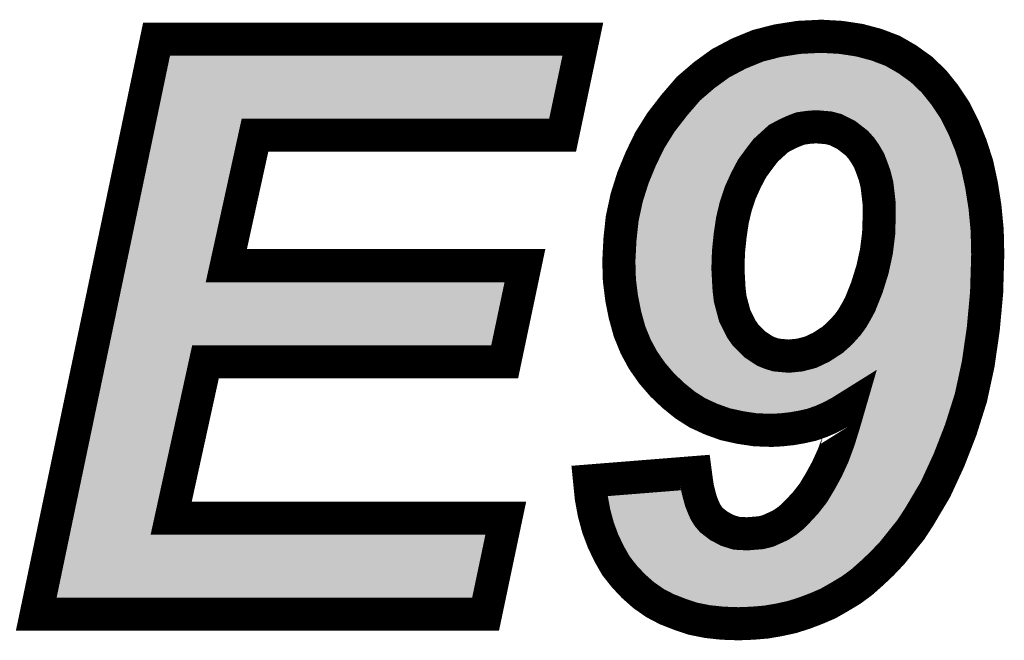
# Model space of a CAD drawing. Extents: x 0 to 130, y 0 to 74.
# Drawn here: x 72 to 75, y 46 to 48 of the extents above; entities that cross this region are included whole.
import ezdxf

# ---------------------------------------------------------------- set-up
doc = ezdxf.new("R2010")
doc.units = 0
doc.layers.add('SHELLTOP_GBR', color=6, linetype='CONTINUOUS')

msp = doc.modelspace()

# ---------------------------------------------------------------- linework, layer by layer
at = {"layer": 'SHELLTOP_GBR', "const_width": 0.100076}
for points in [[(71.895284, 46.519364), (72.259064, 48.258476), (73.547682, 48.258476), (73.486468, 47.967772), (72.556574, 47.967772), (72.469884, 47.573388), (73.3726, 47.573388), (73.311384, 47.282684), (72.406968, 47.282684), (72.303284, 46.810066), (73.314764, 46.810066), (73.2536, 46.519364), (71.895284, 46.519364)], [(73.568078, 46.922308), (73.887712, 46.947786), (73.891064, 46.922308), (73.894468, 46.900212), (73.899572, 46.879764), (73.904678, 46.861096), (73.911486, 46.844076), (73.918268, 46.828786), (73.926776, 46.815172), (73.936988, 46.80331), (73.959084, 46.786292), (73.984612, 46.772704), (74.01179, 46.764194), (74.044074, 46.762466), (74.066172, 46.764194), (74.086592, 46.76587), (74.106964, 46.770976), (74.125708, 46.779484), (74.144378, 46.787968), (74.163072, 46.79988), (74.180064, 46.81347), (74.197084, 46.830488), (74.220882, 46.855964), (74.244708, 46.886572), (74.265078, 46.920582), (74.285476, 46.957996), (74.30417, 46.998764), (74.321162, 47.044686), (74.336478, 47.093962), (74.351768, 47.146668), (74.324592, 47.1297), (74.295686, 47.114384), (74.268482, 47.102472), (74.239578, 47.092286), (74.20897, 47.085504), (74.180064, 47.080374), (74.149484, 47.076996), (74.118876, 47.075268), (74.069576, 47.076996), (74.023678, 47.083776), (73.97778, 47.093962), (73.935286, 47.109278), (73.894468, 47.127972), (73.857104, 47.151798), (73.821366, 47.180678), (73.78738, 47.213012), (73.756774, 47.2487), (73.729596, 47.287764), (73.707498, 47.328582), (73.688778, 47.37448), (73.675164, 47.423782), (73.664978, 47.474784), (73.658172, 47.529166), (73.65647, 47.586976), (73.659872, 47.65327), (73.66668, 47.716186), (73.68027, 47.779076), (73.698988, 47.838564), (73.722764, 47.8964), (73.749966, 47.952482), (73.783978, 48.006888), (73.82477, 48.059594), (73.867264, 48.10887), (73.914888, 48.149662), (73.964164, 48.185374), (74.018572, 48.21428), (74.076382, 48.23808), (74.135868, 48.253396), (74.200512, 48.263582), (74.268482, 48.266984), (74.32797, 48.263582), (74.384078, 48.255072), (74.43508, 48.241484), (74.484382, 48.222788), (74.528578, 48.197262), (74.571098, 48.16668), (74.608486, 48.130968), (74.642472, 48.088474), (74.67308, 48.042576), (74.698606, 47.991572), (74.720704, 47.937166), (74.739372, 47.87938), (74.752962, 47.816466), (74.763172, 47.751872), (74.76998, 47.6805), (74.771682, 47.607372), (74.768278, 47.491776), (74.758068, 47.381288), (74.742802, 47.275876), (74.720704, 47.173896), (74.690096, 47.076996), (74.65441, 46.985174), (74.613566, 46.896782), (74.564266, 46.81347), (74.538764, 46.77438), (74.509884, 46.738668), (74.482706, 46.704682), (74.4521, 46.672372), (74.421492, 46.643468), (74.390884, 46.616264), (74.358576, 46.59249), (74.324592, 46.572068), (74.288904, 46.551672), (74.253166, 46.536382), (74.21748, 46.522768), (74.180064, 46.51088), (74.140974, 46.50237), (74.101884, 46.495588), (74.061066, 46.492186), (74.018572, 46.490508), (73.96927, 46.492186), (73.923398, 46.497266), (73.880878, 46.505774), (73.840086, 46.519364), (73.80097, 46.534704), (73.765284, 46.553374), (73.731272, 46.577174), (73.700666, 46.604378), (73.673462, 46.633282), (73.647986, 46.665566), (73.627564, 46.701278), (73.60887, 46.740368), (73.59358, 46.781212), (73.581666, 46.825408), (73.573182, 46.87128), (73.568078, 46.922308)], [(74.44359, 47.724696), (74.44359, 47.75868), (74.440186, 47.789288), (74.436782, 47.818168), (74.43, 47.84537), (74.421492, 47.86917), (74.412984, 47.891268), (74.40107, 47.911664), (74.389184, 47.928682), (74.375568, 47.943974), (74.360278, 47.955886), (74.344988, 47.967772), (74.32797, 47.976282), (74.311002, 47.984792), (74.292282, 47.989872), (74.273562, 47.991572), (74.253166, 47.9933), (74.229366, 47.991572), (74.205592, 47.98817), (74.183494, 47.979712), (74.161396, 47.969474), (74.139298, 47.957562), (74.120578, 47.940596), (74.100182, 47.921876), (74.083164, 47.899778), (74.059364, 47.867468), (74.04067, 47.831782), (74.023678, 47.794368), (74.010062, 47.753574), (73.999878, 47.711106), (73.99307, 47.665182), (73.987964, 47.615882), (73.986264, 47.564878), (73.987964, 47.53257), (73.989692, 47.501962), (73.99307, 47.473108), (73.999878, 47.44758), (74.00671, 47.42208), (74.01687, 47.401684), (74.02708, 47.381288), (74.038968, 47.364268), (74.054284, 47.348978), (74.067874, 47.335364), (74.083164, 47.325178), (74.09848, 47.314992), (74.115472, 47.308186), (74.132466, 47.30308), (74.151186, 47.301404), (74.169904, 47.299676), (74.203864, 47.30308), (74.2362, 47.311564), (74.268482, 47.32688), (74.302492, 47.348978), (74.317784, 47.362568), (74.3331, 47.377884), (74.348366, 47.394876), (74.36198, 47.41357), (74.373868, 47.433992), (74.385804, 47.45609), (74.395964, 47.481566), (74.406176, 47.507068), (74.423168, 47.5615), (74.43508, 47.615882), (74.441862, 47.670262), (74.44359, 47.724696)]]:
    msp.add_lwpolyline(points, dxfattribs=at)
at = {"layer": 'SHELLTOP_GBR'}
for points in [[(72.259856, 48.017812), (72.29973, 48.208434), (73.445874, 48.017812), (73.486014, 48.208434)], [(72.29973, 48.208434), (72.299732, 48.208438), (73.486014, 48.208434), (72.299732, 48.208438)], [(74.06058, 48.177458), (74.092236, 48.19048), (74.462828, 48.177458), (74.428454, 48.19048)], [(74.092236, 48.19048), (74.105084, 48.193792), (74.428454, 48.19048), (74.41971, 48.193792)], [(74.105084, 48.193792), (74.146038, 48.204348), (74.41971, 48.193792), (74.380122, 48.204348)], [(74.146038, 48.204348), (74.156672, 48.206024), (74.380122, 48.204348), (74.373836, 48.206024)], [(74.156672, 48.206024), (74.205658, 48.213744), (74.373836, 48.206024), (74.322966, 48.213744)], [(74.205658, 48.213744), (74.206178, 48.21377), (74.322966, 48.213744), (74.322794, 48.21377)], [(74.206178, 48.21377), (74.2683, 48.21687), (74.322794, 48.21377), (74.2683, 48.21687)], [(74.013948, 48.155168), (74.03991, 48.168954), (74.501382, 48.155168), (74.477538, 48.168954)], [(74.03991, 48.168954), (74.06058, 48.177458), (74.477538, 48.168954), (74.462828, 48.177458)], [(73.970394, 48.1281), (73.990706, 48.142826), (74.539064, 48.1281), (74.518564, 48.142826)], [(73.990706, 48.142826), (74.013948, 48.155168), (74.518564, 48.142826), (74.501382, 48.155168)], [(73.930466, 48.09712), (73.945896, 48.110338), (74.571494, 48.09712), (74.557658, 48.110338)], [(73.945896, 48.110338), (73.970394, 48.1281), (74.557658, 48.110338), (74.539064, 48.1281)], [(73.890254, 48.058908), (73.902692, 48.073326), (74.60206, 48.058908), (74.590528, 48.073326)], [(73.902692, 48.073326), (73.930466, 48.09712), (74.590528, 48.073326), (74.571494, 48.09712)], [(73.871962, 48.0377), (73.874892, 48.041098), (74.198512, 48.0377), (74.222252, 48.041098)], [(73.874892, 48.041098), (73.875228, 48.041486), (74.222252, 48.041098), (74.22576, 48.041486)], [(73.875228, 48.041486), (73.876716, 48.043212), (74.22576, 48.041486), (74.249526, 48.043212)], [(73.876716, 48.043212), (73.890254, 48.058908), (74.612522, 48.043212), (74.60206, 48.058908)], [(74.257358, 48.04316), (74.249526, 48.043212), (74.612556, 48.04316), (74.612522, 48.043212)], [(74.278084, 48.041408), (74.257358, 48.04316), (74.613724, 48.041408), (74.612556, 48.04316)], [(74.296804, 48.039706), (74.278084, 48.041408), (74.614858, 48.039706), (74.613724, 48.041408)], [(72.251644, 47.978548), (72.259852, 48.017788), (72.50774, 47.978548), (72.556544, 48.017788)], [(72.259852, 48.017788), (72.259856, 48.017812), (72.556544, 48.017788), (72.55662, 48.017812)], [(73.843166, 48.001614), (73.852404, 48.013548), (74.115558, 48.001614), (74.137706, 48.013548)], [(73.852404, 48.013548), (73.85344, 48.014886), (74.137706, 48.013548), (74.14041, 48.014886)], [(73.85344, 48.014886), (73.861376, 48.02514), (74.14041, 48.014886), (74.162494, 48.02514)], [(73.861376, 48.02514), (73.862394, 48.026456), (74.162494, 48.02514), (74.165634, 48.026456)], [(73.862394, 48.026456), (73.863536, 48.02793), (74.165634, 48.026456), (74.169484, 48.02793)], [(73.863536, 48.02793), (73.869554, 48.034908), (74.169484, 48.02793), (74.187716, 48.034908)], [(73.869554, 48.034908), (73.871962, 48.0377), (74.187716, 48.034908), (74.198512, 48.0377)], [(74.305356, 48.038164), (74.296804, 48.039706), (74.615886, 48.038164), (74.614858, 48.039706)], [(74.324096, 48.03308), (74.305356, 48.038164), (74.619274, 48.03308), (74.615886, 48.038164)], [(74.333418, 48.029528), (74.324096, 48.03308), (74.621642, 48.029528), (74.619274, 48.03308)], [(74.350346, 48.021036), (74.333418, 48.029528), (74.6273, 48.021036), (74.621642, 48.029528)], [(74.357612, 48.017404), (74.350346, 48.021036), (74.62972, 48.017404), (74.6273, 48.021036)], [(74.36735, 48.012536), (74.357612, 48.017404), (74.63216, 48.012536), (74.62972, 48.017404)], [(74.375692, 48.007272), (74.36735, 48.012536), (74.634796, 48.007272), (74.63216, 48.012536)], [(73.825078, 47.978242), (73.837764, 47.994634), (74.087594, 47.978242), (74.10568, 47.994634)], [(73.837764, 47.994634), (73.843166, 48.001614), (74.10568, 47.994634), (74.115558, 48.001614)], [(74.406314, 47.983456), (74.375692, 48.007272), (74.646724, 47.983456), (74.634796, 48.007272)], [(74.412924, 47.977256), (74.406314, 47.983456), (74.64983, 47.977256), (74.646724, 47.983456)], [(72.169146, 47.584158), (72.251628, 47.978472), (72.42102, 47.584158), (72.507694, 47.978472)], [(72.251628, 47.978472), (72.251644, 47.978548), (72.507694, 47.978472), (72.50774, 47.978548)], [(73.795148, 47.930336), (73.80894, 47.952412), (74.043534, 47.930336), (74.060534, 47.952412)], [(73.80894, 47.952412), (73.81288, 47.95872), (74.060534, 47.952412), (74.066346, 47.95872)], [(73.81288, 47.95872), (73.824726, 47.97768), (74.066346, 47.95872), (74.086974, 47.97768)], [(73.824726, 47.97768), (73.825078, 47.978242), (74.086974, 47.97768), (74.087594, 47.978242)], [(74.418534, 47.970956), (74.412924, 47.977256), (74.652984, 47.970956), (74.64983, 47.977256)], [(74.426546, 47.961954), (74.418534, 47.970956), (74.656636, 47.961954), (74.652984, 47.970956)], [(74.430194, 47.957346), (74.426546, 47.961954), (74.658506, 47.957346), (74.656636, 47.961954)], [(74.44205, 47.940382), (74.430194, 47.957346), (74.665388, 47.940382), (74.658506, 47.957346)], [(73.778738, 47.897132), (73.793824, 47.928216), (74.019078, 47.897132), (74.041972, 47.928216)], [(73.793824, 47.928216), (73.795148, 47.930336), (74.041972, 47.928216), (74.043534, 47.930336)], [(74.44427, 47.936918), (74.44205, 47.940382), (74.666794, 47.936918), (74.665388, 47.940382)], [(74.454116, 47.920064), (74.44427, 47.936918), (74.67363, 47.920064), (74.666794, 47.936918)], [(73.775608, 47.890682), (73.778738, 47.897132), (74.01504, 47.890682), (74.019078, 47.897132)], [(74.456186, 47.91652), (74.454116, 47.920064), (74.674776, 47.91652), (74.67363, 47.920064)], [(74.459666, 47.909258), (74.456186, 47.91652), (74.677124, 47.909258), (74.674776, 47.91652)], [(74.468178, 47.887156), (74.459666, 47.909258), (74.68427, 47.887156), (74.677124, 47.909258)], [(73.759814, 47.85492), (73.768444, 47.87592), (73.996306, 47.85492), (74.007306, 47.87592)], [(73.768444, 47.87592), (73.775608, 47.890682), (74.007306, 47.87592), (74.01504, 47.890682)], [(74.468628, 47.885954), (74.468178, 47.887156), (74.684658, 47.885954), (74.68427, 47.887156)], [(74.475624, 47.866394), (74.468628, 47.885954), (74.69098, 47.866394), (74.684658, 47.885954)], [(74.477114, 47.862222), (74.475624, 47.866394), (74.691882, 47.862222), (74.69098, 47.866394)], [(74.47854, 47.857482), (74.477114, 47.862222), (74.692908, 47.857482), (74.691882, 47.862222)], [(73.746078, 47.821488), (73.758808, 47.85247), (73.981024, 47.821488), (73.995096, 47.85247)], [(73.758808, 47.85247), (73.759814, 47.85492), (73.995096, 47.85247), (73.996306, 47.85492)], [(74.485322, 47.830282), (74.47854, 47.857482), (74.698788, 47.830282), (74.692908, 47.857482)], [(73.729706, 47.769454), (73.742526, 47.810204), (73.9626, 47.769454), (73.9762, 47.810204)], [(73.742526, 47.810204), (73.74406, 47.815076), (73.9762, 47.810204), (73.978114, 47.815076)], [(73.74406, 47.815076), (73.746078, 47.821488), (73.978114, 47.815076), (73.981024, 47.821488)], [(74.486462, 47.824064), (74.485322, 47.830282), (74.700132, 47.824064), (74.698788, 47.830282)], [(74.48845, 47.807262), (74.486462, 47.824064), (74.703764, 47.807262), (74.700132, 47.824064)], [(74.48992, 47.794824), (74.48845, 47.807262), (74.705732, 47.794824), (74.703764, 47.807262)], [(74.493324, 47.764208), (74.48992, 47.794824), (74.710574, 47.764208), (74.705732, 47.794824)], [(73.719292, 47.72277), (73.728476, 47.765208), (73.951214, 47.72277), (73.961388, 47.765208)], [(73.728476, 47.765208), (73.728712, 47.76629), (73.961388, 47.765208), (73.961696, 47.76629)], [(73.728712, 47.76629), (73.729706, 47.769454), (73.961696, 47.76629), (73.9626, 47.769454)], [(74.493628, 47.75868), (74.493324, 47.764208), (74.711448, 47.75868), (74.710574, 47.764208)], [(74.493628, 47.74562), (74.493628, 47.75868), (74.713512, 47.74562), (74.711448, 47.75868)], [(74.493628, 47.724696), (74.493628, 47.74562), (74.715504, 47.724696), (74.713512, 47.74562)], [(73.716134, 47.708176), (73.718348, 47.718412), (73.948848, 47.708176), (73.950366, 47.718412)], [(73.718348, 47.718412), (73.719292, 47.72277), (73.950366, 47.718412), (73.951214, 47.72277)], [(74.492156, 47.677522), (74.493602, 47.723128), (74.719992, 47.677522), (74.715654, 47.723128)], [(74.493602, 47.723128), (74.493628, 47.724696), (74.715654, 47.723128), (74.715504, 47.724696)], [(73.712272, 47.672504), (73.716134, 47.708176), (73.943564, 47.672504), (73.948848, 47.708176)], [(73.709756, 47.649258), (73.712048, 47.670442), (73.941104, 47.649258), (73.9433, 47.670442)], [(73.712048, 47.670442), (73.712272, 47.672504), (73.9433, 47.670442), (73.943564, 47.672504)], [(74.484734, 47.609658), (74.49152, 47.664074), (74.72157, 47.609658), (74.720306, 47.664074)], [(74.49152, 47.664074), (74.491876, 47.668668), (74.720306, 47.664074), (74.720198, 47.668668)], [(74.491876, 47.668668), (74.492156, 47.677522), (74.720198, 47.668668), (74.719992, 47.677522)], [(73.708318, 47.621018), (73.709756, 47.649258), (73.938178, 47.621018), (73.941104, 47.649258)], [(73.706558, 47.586418), (73.708142, 47.617546), (73.936912, 47.586418), (73.937952, 47.617546)], [(73.708142, 47.617546), (73.708318, 47.621018), (73.937952, 47.617546), (73.938178, 47.621018)], [(74.47203, 47.550772), (74.483956, 47.605214), (74.719954, 47.550772), (74.72155, 47.605214)], [(74.483956, 47.605214), (74.48436, 47.607524), (74.72155, 47.605214), (74.721618, 47.607524)], [(74.48436, 47.607524), (74.484734, 47.609658), (74.721618, 47.607524), (74.72157, 47.609658)], [(72.16035, 47.542104), (72.169146, 47.584158), (72.43088, 47.542104), (72.42102, 47.584158)], [(73.707136, 47.566554), (73.706558, 47.586418), (73.93625, 47.566554), (73.936912, 47.586418)], [(73.707184, 47.564878), (73.707136, 47.566554), (73.936224, 47.564878), (73.93625, 47.566554)], [(73.70726, 47.562272), (73.707184, 47.564878), (73.9363, 47.562272), (73.936224, 47.564878)], [(72.15643, 47.523362), (72.16033, 47.542014), (72.469866, 47.523362), (72.430956, 47.542014)], [(72.16033, 47.542014), (72.16035, 47.542104), (72.430956, 47.542014), (72.43088, 47.542104)], [(73.708108, 47.53303), (73.70726, 47.562272), (73.937842, 47.53303), (73.9363, 47.562272)], [(74.45476, 47.494832), (74.470924, 47.5466), (74.718316, 47.494832), (74.719832, 47.5466)], [(74.470924, 47.5466), (74.47203, 47.550772), (74.719832, 47.5466), (74.719954, 47.550772)], [(72.116552, 47.332722), (72.156426, 47.52335), (73.270792, 47.332722), (73.310924, 47.52335)], [(72.156426, 47.52335), (72.15643, 47.523362), (72.469918, 47.52335), (72.469866, 47.523362)], [(73.708498, 47.529928), (73.708108, 47.53303), (73.938004, 47.529928), (73.937842, 47.53303)], [(73.712354, 47.499178), (73.708498, 47.529928), (73.939728, 47.499178), (73.938004, 47.529928)], [(73.712728, 47.49619), (73.712354, 47.499178), (73.93998, 47.49619), (73.939728, 47.499178)], [(73.71441, 47.482764), (73.712728, 47.49619), (73.941552, 47.482764), (73.93998, 47.49619)], [(73.717504, 47.467286), (73.71441, 47.482764), (73.943364, 47.467286), (73.941552, 47.482764)], [(74.442448, 47.463024), (74.452634, 47.488484), (74.715372, 47.463024), (74.717728, 47.488484)], [(74.452634, 47.488484), (74.453922, 47.492142), (74.717728, 47.488484), (74.718066, 47.492142)], [(74.453922, 47.492142), (74.45476, 47.494832), (74.718066, 47.492142), (74.718316, 47.494832)], [(73.71892, 47.460194), (73.717504, 47.467286), (73.944736, 47.460194), (73.943364, 47.467286)], [(73.72388, 47.435362), (73.71892, 47.460194), (73.95137, 47.435362), (73.944736, 47.460194)], [(74.432284, 47.43754), (74.442448, 47.463024), (74.713016, 47.43754), (74.715372, 47.463024)], [(73.73113, 47.409116), (73.72388, 47.435362), (73.958378, 47.409116), (73.95137, 47.435362)], [(74.417154, 47.40887), (74.42982, 47.432308), (74.710364, 47.40887), (74.712532, 47.432308)], [(74.42982, 47.432308), (74.432284, 47.43754), (74.712532, 47.432308), (74.713016, 47.43754)], [(73.733716, 47.399756), (73.73113, 47.409116), (73.96194, 47.399756), (73.958378, 47.409116)], [(73.736232, 47.390644), (73.733716, 47.399756), (73.96648, 47.390644), (73.96194, 47.399756)], [(73.740822, 47.379382), (73.736232, 47.390644), (73.97209, 47.379382), (73.96648, 47.390644)], [(74.402414, 47.384098), (74.404414, 47.38715), (74.707912, 47.384098), (74.708356, 47.38715)], [(74.404414, 47.38715), (74.405234, 47.388398), (74.708356, 47.38715), (74.70847, 47.388398)], [(74.405234, 47.388398), (74.417154, 47.40887), (74.70847, 47.388398), (74.710364, 47.40887)], [(73.74917, 47.358896), (73.740822, 47.379382), (73.98232, 47.358896), (73.97209, 47.379382)], [(73.751738, 47.352596), (73.74917, 47.358896), (73.986086, 47.352596), (73.98232, 47.358896)], [(74.37027, 47.344388), (74.385586, 47.361436), (74.702162, 47.344388), (74.70463, 47.361436)], [(74.385586, 47.361436), (74.388778, 47.365386), (74.70463, 47.361436), (74.705202, 47.365386)], [(74.388778, 47.365386), (74.402414, 47.384098), (74.705202, 47.365386), (74.707912, 47.384098)], [(72.108334, 47.293434), (72.116546, 47.332698), (72.358134, 47.293434), (72.406938, 47.332698)], [(72.116546, 47.332698), (72.116552, 47.332722), (72.406938, 47.332698), (72.407014, 47.332722)], [(73.752788, 47.350016), (73.751738, 47.352596), (73.98789, 47.350016), (73.986086, 47.352596)], [(73.760588, 47.33561), (73.752788, 47.350016), (73.997956, 47.33561), (73.98789, 47.350016)], [(73.764246, 47.328852), (73.760588, 47.33561), (74.003622, 47.328852), (73.997956, 47.33561)], [(73.772258, 47.314048), (73.764246, 47.328852), (74.01845, 47.314048), (74.003622, 47.328852)], [(74.351034, 47.32518), (74.3532, 47.327216), (74.69938, 47.32518), (74.699674, 47.327216)], [(74.3532, 47.327216), (74.368464, 47.342484), (74.699674, 47.327216), (74.701886, 47.342484)], [(74.368464, 47.342484), (74.37027, 47.344388), (74.701886, 47.342484), (74.702162, 47.344388)], [(73.772592, 47.31357), (73.772258, 47.314048), (74.018928, 47.31357), (74.01845, 47.314048)], [(73.782022, 47.300018), (73.772592, 47.31357), (74.032456, 47.300018), (74.018928, 47.31357)], [(73.786416, 47.293704), (73.782022, 47.300018), (74.040146, 47.293704), (74.032456, 47.300018)], [(74.295698, 47.284896), (74.329772, 47.307034), (74.693544, 47.284896), (74.696752, 47.307034)], [(74.329772, 47.307034), (74.335752, 47.311572), (74.696752, 47.307034), (74.697408, 47.311572)], [(74.335752, 47.311572), (74.351034, 47.32518), (74.697408, 47.311572), (74.69938, 47.32518)], [(72.009472, 46.820812), (72.108318, 47.293358), (72.25442, 46.820812), (72.358088, 47.293358)], [(72.108318, 47.293358), (72.108334, 47.293434), (72.358088, 47.293358), (72.358134, 47.293434)], [(73.796408, 47.279346), (73.786416, 47.293704), (74.061734, 47.279346), (74.040146, 47.293704)], [(73.801574, 47.273328), (73.796408, 47.279346), (74.07078, 47.273328), (74.061734, 47.279346)], [(73.805696, 47.268524), (73.801574, 47.273328), (74.079888, 47.268524), (74.07078, 47.273328)], [(73.811536, 47.261718), (73.805696, 47.268524), (74.096884, 47.261718), (74.079888, 47.268524)], [(74.257616, 47.266342), (74.28989, 47.281654), (74.689532, 47.266342), (74.69285, 47.281654)], [(74.28989, 47.281654), (74.295528, 47.284802), (74.69285, 47.281654), (74.693532, 47.284802)], [(74.295528, 47.284802), (74.295698, 47.284896), (74.693532, 47.284802), (74.693544, 47.284896)], [(73.812802, 47.260244), (73.811536, 47.261718), (74.101108, 47.260244), (74.096884, 47.261718)], [(73.817176, 47.255146), (73.812802, 47.260244), (74.118072, 47.255146), (74.101108, 47.260244)], [(73.818808, 47.253246), (73.817176, 47.255146), (74.128, 47.253246), (74.118072, 47.255146)], [(73.820246, 47.25157), (73.818808, 47.253246), (74.146714, 47.25157), (74.128, 47.253246)], [(73.821728, 47.249842), (73.820246, 47.25157), (74.165314, 47.249842), (74.146714, 47.25157)], [(73.823744, 47.247492), (73.821728, 47.249842), (74.685448, 47.247492), (74.685958, 47.249842)], [(73.854384, 47.218322), (73.823744, 47.247492), (74.67913, 47.218322), (74.685448, 47.247492)], [(74.165314, 47.249842), (74.174872, 47.249892), (74.685958, 47.249842), (74.685968, 47.249892)], [(74.174872, 47.249892), (74.208846, 47.253298), (74.685968, 47.249892), (74.686706, 47.253298)], [(74.208846, 47.253298), (74.21655, 47.254664), (74.686706, 47.253298), (74.687002, 47.254664)], [(74.21655, 47.254664), (74.248894, 47.263152), (74.687002, 47.254664), (74.688842, 47.263152)], [(74.248894, 47.263152), (74.257616, 47.266342), (74.688842, 47.263152), (74.689532, 47.266342)], [(73.886372, 47.192486), (73.854384, 47.218322), (74.673534, 47.192486), (74.67913, 47.218322)], [(73.891666, 47.189108), (73.886372, 47.192486), (74.672802, 47.189108), (74.673534, 47.192486)], [(73.89169, 47.189092), (73.891666, 47.189108), (74.325246, 47.189092), (74.325316, 47.189108)], [(73.916754, 47.173096), (73.89169, 47.189092), (74.299612, 47.173096), (74.325246, 47.189092)], [(74.378328, 47.186732), (74.325316, 47.189108), (74.672288, 47.186732), (74.672802, 47.189108)], [(74.381852, 47.186574), (74.378328, 47.186732), (74.672238, 47.186574), (74.672288, 47.186732)], [(74.381972, 47.186486), (74.381852, 47.186574), (74.67221, 47.186486), (74.672238, 47.186574)], [(74.39982, 47.132718), (74.381972, 47.186486), (74.655224, 47.132718), (74.67221, 47.186486)], [(73.918464, 47.172004), (73.916754, 47.173096), (74.297552, 47.172004), (74.299612, 47.173096)], [(73.945884, 47.159456), (73.918464, 47.172004), (74.273894, 47.159456), (74.297552, 47.172004)], [(73.954248, 47.155628), (73.945884, 47.159456), (74.265142, 47.155628), (74.273894, 47.159456)], [(73.972528, 47.14904), (73.954248, 47.155628), (74.250084, 47.14904), (74.265142, 47.155628)], [(73.991742, 47.142114), (73.972528, 47.14904), (74.230406, 47.142114), (74.250084, 47.14904)], [(73.999044, 47.140494), (73.991742, 47.142114), (74.225804, 47.140494), (74.230406, 47.142114)], [(74.025704, 47.134578), (73.999044, 47.140494), (74.199176, 47.134578), (74.225804, 47.140494)], [(74.032814, 47.133), (74.025704, 47.134578), (74.190272, 47.133), (74.199176, 47.134578)], [(74.053614, 47.12993), (74.032814, 47.133), (74.172952, 47.12993), (74.190272, 47.133)], [(74.0741, 47.126906), (74.053614, 47.12993), (74.145536, 47.126906), (74.172952, 47.12993)], [(74.074844, 47.12688), (74.0741, 47.126906), (74.145302, 47.12688), (74.145536, 47.126906)], [(74.118352, 47.125356), (74.074844, 47.12688), (74.118352, 47.125356), (74.145302, 47.12688)], [(74.38848, 47.093654), (74.39982, 47.132718), (74.642886, 47.093654), (74.655224, 47.132718)], [(74.384264, 47.07913), (74.38848, 47.093654), (74.63724, 47.07913), (74.642886, 47.093654)], [(74.368562, 47.028592), (74.384264, 47.07913), (74.617598, 47.028592), (74.63724, 47.07913)], [(74.359748, 47.004762), (74.368562, 47.028592), (74.608336, 47.004762), (74.617598, 47.028592)], [(74.350444, 46.9796), (74.359748, 47.004762), (74.596704, 46.9796), (74.608336, 47.004762)], [(74.330222, 46.935554), (74.350444, 46.9796), (74.576346, 46.935554), (74.596704, 46.9796)], [(74.308524, 46.895738), (74.321798, 46.920096), (74.55479, 46.895738), (74.569202, 46.920096)], [(74.321798, 46.920096), (74.330222, 46.935554), (74.569202, 46.920096), (74.576346, 46.935554)], [(73.623094, 46.876484), (73.79686, 46.890342), (73.848828, 46.876484), (73.845368, 46.890342)], [(73.79686, 46.890342), (73.84476, 46.894162), (73.845368, 46.890342), (73.84476, 46.894162)], [(74.286058, 46.85825), (74.308524, 46.895738), (74.53261, 46.85825), (74.55479, 46.895738)], [(73.62485, 46.867014), (73.623094, 46.876484), (73.851192, 46.867014), (73.848828, 46.876484)], [(73.628906, 46.84514), (73.62485, 46.867014), (73.857156, 46.84514), (73.851192, 46.867014)], [(74.271738, 46.839848), (74.286058, 46.85825), (74.521724, 46.839848), (74.53261, 46.85825)], [(72.000676, 46.778758), (72.009472, 46.820812), (72.264282, 46.778758), (72.25442, 46.820812)], [(73.630512, 46.836474), (73.628906, 46.84514), (73.86063, 46.836474), (73.857156, 46.84514)], [(73.633688, 46.824694), (73.630512, 46.836474), (73.86535, 46.824694), (73.86063, 46.836474)], [(73.638924, 46.805276), (73.633688, 46.824694), (73.87396, 46.805276), (73.86535, 46.824694)], [(74.240684, 46.803864), (74.25898, 46.82345), (74.498244, 46.803864), (74.511024, 46.82345)], [(74.25898, 46.82345), (74.271738, 46.839848), (74.511024, 46.82345), (74.521724, 46.839848)], [(73.641282, 46.796524), (73.638924, 46.805276), (73.87943, 46.796524), (73.87396, 46.805276)], [(73.64543, 46.785434), (73.641282, 46.796524), (73.88636, 46.785434), (73.87943, 46.796524)], [(74.21347, 46.77611), (74.233046, 46.795686), (74.4758, 46.77611), (74.49163, 46.795686)], [(74.233046, 46.795686), (74.240684, 46.803864), (74.49163, 46.795686), (74.498244, 46.803864)], [(71.99676, 46.76004), (72.000656, 46.778668), (72.303266, 46.76004), (72.264358, 46.778668)], [(72.000656, 46.778668), (72.000676, 46.778758), (72.264358, 46.778668), (72.264282, 46.778758)], [(73.6524, 46.766792), (73.64543, 46.785434), (73.902384, 46.766792), (73.88636, 46.785434)], [(73.654946, 46.759978), (73.6524, 46.766792), (73.911244, 46.759978), (73.902384, 46.766792)], [(74.192226, 46.759138), (74.205994, 46.770138), (74.462176, 46.759138), (74.470972, 46.770138)], [(74.205994, 46.770138), (74.21347, 46.77611), (74.470972, 46.770138), (74.4758, 46.77611)], [(71.956884, 46.569402), (71.996758, 46.760028), (73.212982, 46.569402), (73.253088, 46.760028)], [(71.996758, 46.760028), (71.99676, 46.76004), (72.303318, 46.760028), (72.303266, 46.76004)], [(73.662544, 46.744098), (73.654946, 46.759978), (73.93189, 46.744098), (73.911244, 46.759978)], [(73.671036, 46.726352), (73.662544, 46.744098), (73.965198, 46.726352), (73.93189, 46.744098)], [(74.12352, 46.72355), (74.154392, 46.737566), (74.431652, 46.72355), (74.44493, 46.737566)], [(74.154392, 46.737566), (74.168244, 46.743854), (74.44493, 46.737566), (74.449956, 46.743854)], [(74.168244, 46.743854), (74.192226, 46.759138), (74.449956, 46.743854), (74.462176, 46.759138)], [(73.671912, 46.724518), (73.671036, 46.726352), (73.971054, 46.724518), (73.965198, 46.726352)], [(73.677602, 46.714568), (73.671912, 46.724518), (74.002812, 46.714568), (73.971054, 46.724518)], [(73.678882, 46.712328), (73.677602, 46.714568), (74.044704, 46.712328), (74.002812, 46.714568)], [(73.681478, 46.707788), (73.678882, 46.712328), (74.41672, 46.707788), (74.42102, 46.712328)], [(73.689572, 46.693626), (73.681478, 46.707788), (74.401732, 46.693626), (74.41672, 46.707788)], [(74.044704, 46.712328), (74.070084, 46.714308), (74.42102, 46.712328), (74.422896, 46.714308)], [(74.070084, 46.714308), (74.09476, 46.716338), (74.422896, 46.714308), (74.424818, 46.716338)], [(74.09476, 46.716338), (74.12352, 46.72355), (74.424818, 46.716338), (74.431652, 46.72355)], [(73.700084, 46.680312), (73.689572, 46.693626), (74.387642, 46.680312), (74.401732, 46.693626)], [(73.71138, 46.666002), (73.700084, 46.680312), (74.371524, 46.666002), (74.387642, 46.680312)], [(73.721532, 46.655212), (73.71138, 46.666002), (74.359374, 46.655212), (74.371524, 46.666002)], [(73.735582, 46.640276), (73.721532, 46.655212), (74.3391, 46.640276), (74.359374, 46.655212)], [(73.742454, 46.634174), (73.735582, 46.640276), (74.330818, 46.634174), (74.3391, 46.640276)], [(73.762326, 46.616524), (73.742454, 46.634174), (74.30143, 46.616524), (74.330818, 46.634174)], [(73.764188, 46.615222), (73.762326, 46.616524), (74.299264, 46.615222), (74.30143, 46.616524)], [(73.790886, 46.596546), (73.764188, 46.615222), (74.266562, 46.596546), (74.299264, 46.615222)], [(73.791366, 46.59621), (73.790886, 46.596546), (74.265776, 46.59621), (74.266562, 46.596546)], [(73.817024, 46.582772), (73.791366, 46.59621), (74.234384, 46.582772), (74.265776, 46.59621)], [(73.821778, 46.580282), (73.817024, 46.582772), (74.227856, 46.580282), (74.234384, 46.582772)], [(73.848038, 46.570002), (73.821778, 46.580282), (74.200914, 46.570002), (74.227856, 46.580282)], [(73.857196, 46.566416), (73.848038, 46.570002), (74.18963, 46.566416), (74.200914, 46.570002)], [(73.878652, 46.559266), (73.857196, 46.566416), (74.167134, 46.559266), (74.18963, 46.566416)], [(73.893732, 46.55424), (73.878652, 46.559266), (74.144022, 46.55424), (74.167134, 46.559266)], [(73.907498, 46.551488), (73.893732, 46.55424), (74.131368, 46.551488), (74.144022, 46.55424)], [(73.931106, 46.546768), (73.907498, 46.551488), (74.104132, 46.546768), (74.131368, 46.551488)], [(73.944546, 46.545274), (73.931106, 46.546768), (74.095512, 46.545274), (74.104132, 46.546768)], [(73.972664, 46.542148), (73.944546, 46.545274), (74.057966, 46.542148), (74.095512, 46.545274)], [(73.972896, 46.542122), (73.972664, 46.542148), (74.057314, 46.542122), (74.057966, 46.542148)], [(74.018456, 46.540572), (73.972896, 46.542122), (74.018456, 46.540572), (74.057314, 46.542122)]]:
    msp.add_solid(points, dxfattribs=at)

doc.saveas('drawing.dxf')
